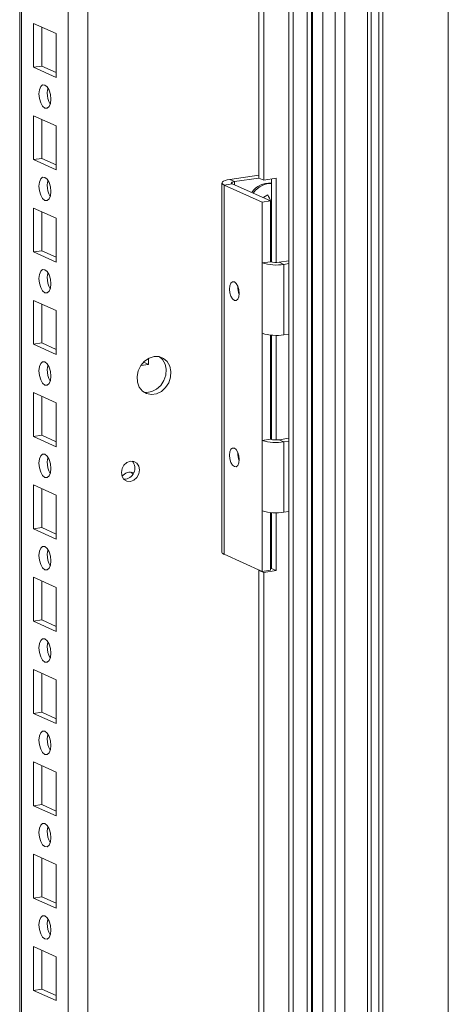
# Model space of a CAD drawing. Units: millimetres. Extents: x -232 to 8168, y 73 to 6137.
# Drawn here: x 7405 to 7494, y 4061 to 4267 of the extents above; entities that cross this region are included whole.
import ezdxf

# ---------------------------------------------------------------- set-up
doc = ezdxf.new("R2010")
doc.units = ezdxf.units.MM
doc.header["$LTSCALE"] = 5

msp = doc.modelspace()

# ---------------------------------------------------------------- linework, layer by layer
at = {"color": 7, "linetype": 'Continuous', "lineweight": 18}
for p, q in [((7479.93, 5334.83), (7479.92, 3610.58)), ((7480.75, 5334.47), (7480.74, 3608.79)), ((7461.06, 5330.16), (7461.04, 3619.56)), ((7462.02, 5329.82), (7462.01, 3619.22)), ((7466.04, 5328.55), (7466.02, 3617.95)), ((7468.21, 5328.57), (7468.2, 3617.96)), ((7470.77, 5328.95), (7470.75, 3618.34)), ((7472.82, 5328.81), (7472.8, 3618.2)), ((7477.58, 5329.52), (7477.56, 3618.91)), ((7478.31, 3619.25), (7478.33, 5329.85)), ((7464.95, 5328.42), (7464.94, 3617.81)), ((7465.84, 5328.38), (7465.83, 3617.78)), ((7419, 3653.73), (7419.01, 5306.37)), ((7414.9, 3658.22), (7414.91, 5302.31)), ((7404.76, 5300.79), (7404.75, 3662.67)), ((7405.15, 3662.59), (7405.16, 5300.85)), ((7494.44, 3660.95), (7494.45, 5270.83)), ((7454.82, 4233.66), (7454.82, 4731.11)), ((7455.82, 4233.21), (7455.82, 4730.66)), ((7407.65, 4266.01), (7407.65, 4256.83)), ((7412.4, 4263.88), (7407.65, 4266.01)), ((7409.39, 4265.23), (7409.39, 4257.09)), ((7412.4, 4254.7), (7412.4, 4263.88)), ((7409.39, 4257.09), (7407.65, 4256.83)), ((7409.39, 4257.09), (7412.4, 4255.74)), ((7407.65, 4256.83), (7412.4, 4254.7)), ((7407.65, 4246.69), (7407.65, 4237.51)), ((7412.4, 4244.56), (7407.65, 4246.69)), ((7409.39, 4245.91), (7409.39, 4237.77)), ((7412.4, 4235.39), (7412.4, 4244.56)), ((7409.39, 4237.77), (7407.65, 4237.51)), ((7407.65, 4237.51), (7412.4, 4235.39)), ((7409.39, 4237.77), (7412.4, 4236.42)), ((7447.08, 4232.61), (7447.08, 4155.34)), ((7449.25, 4232.44), (7447.52, 4232.18)), ((7448.73, 4233.35), (7454.82, 4234.26)), ((7448.73, 4233.35), (7449.73, 4232.9)), ((7457.25, 4228.86), (7449.25, 4232.44)), ((7449.73, 4232.9), (7454.82, 4233.66)), ((7449.73, 4232.23), (7449.73, 4232.9)), ((7455.82, 4233.21), (7454.82, 4233.66)), ((7458.42, 4233.6), (7455.82, 4233.21)), ((7457.42, 4233.45), (7457.42, 4216.1)), ((7458.42, 4215.99), (7458.42, 4233.6)), ((7447.52, 4154.91), (7447.52, 4232.18)), ((7455.52, 4228.6), (7447.52, 4232.18)), ((7455.52, 4228.6), (7457.25, 4228.86)), ((7455.52, 4215.9), (7455.52, 4228.6)), ((7455.85, 4229.62), (7456.67, 4230.13)), ((7457.25, 4216.15), (7457.25, 4228.86)), ((7457.25, 4228.8), (7457.32, 4228.77)), ((7457.42, 4228.52), (7457.25, 4228.52)), ((7457.42, 4228.75), (7457.37, 4228.76)), ((7407.65, 4227.37), (7407.65, 4218.2)), ((7412.4, 4225.24), (7407.65, 4227.37)), ((7409.39, 4226.6), (7409.39, 4218.45)), ((7457.25, 4228.04), (7457.42, 4227.99)), ((7457.42, 4227.47), (7457.25, 4227.56)), ((7457.42, 4226.81), (7457.25, 4226.97)), ((7412.4, 4216.07), (7412.4, 4225.24)), ((7457.25, 4223.63), (7457.42, 4223.68)), ((7409.39, 4218.45), (7407.65, 4218.2)), ((7407.65, 4218.2), (7412.4, 4216.07)), ((7409.39, 4218.45), (7412.4, 4217.1)), ((7457.25, 4216.15), (7455.52, 4215.9)), ((7455.52, 4201.17), (7455.52, 4215.9)), ((7459.03, 4216.03), (7461.05, 4216.33)), ((7459.03, 4216.03), (7460.03, 4215.58)), ((7460.03, 4215.58), (7461.05, 4215.74)), ((7460.03, 4215.58), (7460.03, 4200.85)), ((7407.65, 4208.05), (7407.65, 4198.88)), ((7412.4, 4205.92), (7407.65, 4208.05)), ((7409.39, 4207.28), (7409.39, 4199.14)), ((7412.4, 4196.75), (7412.4, 4205.92)), ((7455.52, 4178.76), (7455.52, 4201.17)), ((7457.25, 4179.01), (7457.25, 4200.79)), ((7457.42, 4199.75), (7457.25, 4199.77)), ((7457.42, 4200.78), (7457.42, 4178.96)), ((7458.42, 4178.85), (7458.42, 4200.74)), ((7461.05, 4201.01), (7460.03, 4200.85)), ((7409.39, 4199.14), (7407.65, 4198.88)), ((7407.65, 4198.88), (7412.4, 4196.75)), ((7409.39, 4199.14), (7412.4, 4197.78)), ((7431.71, 4194.66), (7431.71, 4195.92)), ((7457.25, 4195.95), (7457.32, 4195.93)), ((7457.42, 4195.68), (7457.25, 4195.68)), ((7457.42, 4195.91), (7457.37, 4195.92)), ((7430.1, 4194.42), (7431.71, 4194.66)), ((7430.63, 4195.1), (7430.71, 4195.11)), ((7430.71, 4195.11), (7430.71, 4195.17)), ((7431.71, 4194.66), (7430.71, 4195.11)), ((7457.25, 4195.2), (7457.42, 4195.15)), ((7457.42, 4194.62), (7457.25, 4194.72)), ((7457.42, 4193.97), (7457.25, 4194.13)), ((7457.25, 4190.78), (7457.42, 4190.84)), ((7407.65, 4188.74), (7407.65, 4179.56)), ((7412.4, 4186.61), (7407.65, 4188.74)), ((7409.39, 4187.96), (7409.39, 4179.82)), ((7412.4, 4177.43), (7412.4, 4186.61)), ((7409.39, 4179.82), (7407.65, 4179.56)), ((7407.65, 4179.56), (7412.4, 4177.43)), ((7409.39, 4179.82), (7412.4, 4178.46)), ((7457.25, 4179.01), (7455.52, 4178.76)), ((7455.52, 4164.03), (7455.52, 4178.76)), ((7459.03, 4178.89), (7461.05, 4179.19)), ((7459.03, 4178.89), (7460.03, 4178.44)), ((7460.03, 4178.44), (7461.05, 4178.6)), ((7460.03, 4178.44), (7460.03, 4163.71)), ((7407.65, 4169.42), (7407.65, 4160.24)), ((7412.4, 4167.29), (7407.65, 4169.42)), ((7409.39, 4168.64), (7409.39, 4160.5)), ((7412.4, 4158.11), (7412.4, 4167.29)), ((7455.52, 4151.32), (7455.52, 4164.03)), ((7457.25, 4151.58), (7457.25, 4163.65)), ((7457.25, 4163.11), (7457.32, 4163.09)), ((7457.42, 4162.84), (7457.25, 4162.84)), ((7457.25, 4162.36), (7457.42, 4162.31)), ((7457.42, 4163.07), (7457.37, 4163.08)), ((7457.42, 4163.64), (7457.42, 4151.94)), ((7458.42, 4151.49), (7458.42, 4163.6)), ((7461.05, 4163.87), (7460.03, 4163.71)), ((7409.39, 4160.5), (7407.65, 4160.24)), ((7407.65, 4160.24), (7412.4, 4158.11)), ((7409.39, 4160.5), (7412.4, 4159.15)), ((7457.42, 4161.78), (7457.25, 4161.87)), ((7457.42, 4161.13), (7457.25, 4161.29)), ((7457.25, 4157.94), (7457.42, 4158)), ((7457.25, 4156.75), (7457.42, 4156.78)), ((7455.52, 4151.32), (7447.52, 4154.91)), ((7407.65, 4150.1), (7407.65, 4140.92)), ((7412.4, 4147.97), (7407.65, 4150.1)), ((7454.81, 3792.74), (7454.82, 4151.55)), ((7454.96, 4151.57), (7454.82, 4151.55)), ((7455.82, 4151.1), (7454.82, 4151.55)), ((7455.52, 4151.32), (7457.25, 4151.58)), ((7455.81, 3792.29), (7455.82, 4151.1)), ((7455.82, 4151.1), (7458.42, 4151.49)), ((7457.42, 4151.94), (7457.25, 4151.92)), ((7458.42, 4151.49), (7457.42, 4151.94)), ((7409.39, 4149.32), (7409.39, 4141.18)), ((7412.4, 4138.79), (7412.4, 4147.97)), ((7409.39, 4141.18), (7407.65, 4140.92)), ((7407.65, 4140.92), (7412.4, 4138.79)), ((7409.39, 4141.18), (7412.4, 4139.83)), ((7407.65, 4130.78), (7407.65, 4121.6)), ((7412.4, 4128.65), (7407.65, 4130.78)), ((7409.39, 4130), (7409.39, 4121.86)), ((7412.4, 4119.47), (7412.4, 4128.65)), ((7409.39, 4121.86), (7407.65, 4121.6)), ((7407.65, 4121.6), (7412.4, 4119.47)), ((7409.39, 4121.86), (7412.4, 4120.51)), ((7407.65, 4111.46), (7407.65, 4102.28)), ((7412.4, 4109.33), (7407.65, 4111.46)), ((7409.39, 4110.68), (7409.39, 4102.54)), ((7412.4, 4100.16), (7412.4, 4109.33)), ((7409.39, 4102.54), (7407.65, 4102.28)), ((7409.39, 4102.54), (7412.4, 4101.19)), ((7407.65, 4102.28), (7412.4, 4100.16)), ((7407.65, 4092.14), (7407.65, 4082.97)), ((7412.4, 4090.01), (7407.65, 4092.14)), ((7409.39, 4091.37), (7409.39, 4083.23)), ((7412.4, 4080.84), (7412.4, 4090.01)), ((7409.39, 4083.23), (7407.65, 4082.97)), ((7407.65, 4082.97), (7412.4, 4080.84)), ((7409.39, 4083.23), (7412.4, 4081.87)), ((7407.65, 4072.82), (7407.65, 4063.65)), ((7412.4, 4070.69), (7407.65, 4072.82)), ((7409.39, 4072.05), (7409.39, 4063.91)), ((7412.4, 4061.52), (7412.4, 4070.69)), ((7409.39, 4063.91), (7407.65, 4063.65)), ((7407.65, 4063.65), (7412.4, 4061.52)), ((7409.39, 4063.91), (7412.4, 4062.55))]:
    msp.add_line(p, q, dxfattribs=at)
at = {"color": 7, "linetype": 'Continuous', "lineweight": 18, "flags": 128}
for points in [[(7408.78, 4251.26), (7408.87, 4250.29), (7409.15, 4249.39), (7409.55, 4248.68), (7410.03, 4248.28), (7410.51, 4248.25), (7410.91, 4248.59), (7411.18, 4249.26), (7411.28, 4250.14), (7411.18, 4251.1), (7410.91, 4252.01), (7410.51, 4252.71), (7410.03, 4253.11), (7409.55, 4253.14), (7409.15, 4252.8), (7408.87, 4252.14), (7408.78, 4251.26)], [(7410.64, 4252.53), (7410.61, 4252.4), (7410.51, 4251.52)], [(7408.78, 4231.94), (7408.87, 4230.97), (7409.15, 4230.07), (7409.55, 4229.36), (7410.03, 4228.96), (7410.51, 4228.93), (7410.91, 4229.27), (7411.18, 4229.94), (7411.28, 4230.82), (7411.18, 4231.79), (7410.91, 4232.69), (7410.51, 4233.4), (7410.03, 4233.79), (7409.55, 4233.82), (7409.15, 4233.48), (7408.87, 4232.82), (7408.78, 4231.94)], [(7410.64, 4233.21), (7410.61, 4233.08), (7410.51, 4232.2)], [(7447.52, 4232.18), (7447.25, 4232.34), (7447.11, 4232.5), (7447.09, 4232.67), (7447.19, 4232.83), (7447.42, 4232.99), (7447.76, 4233.13), (7448.2, 4233.25), (7448.73, 4233.35)], [(7449.25, 4232.44), (7449.15, 4232.5), (7449.09, 4232.57), (7449.08, 4232.63), (7449.12, 4232.7), (7449.21, 4232.76), (7449.35, 4232.82), (7449.52, 4232.86), (7449.73, 4232.9)], [(7455.11, 4231.9), (7454.13, 4231.1), (7453.62, 4230.48)], [(7455.94, 4229.45), (7455.93, 4229.45), (7455.85, 4229.62)], [(7457.32, 4228.77), (7457.38, 4228.77), (7457.42, 4228.77)], [(7408.78, 4212.62), (7408.87, 4211.65), (7409.15, 4210.75), (7409.55, 4210.04), (7410.03, 4209.65), (7410.51, 4209.61), (7410.91, 4209.96), (7411.18, 4210.62), (7411.28, 4211.5), (7411.18, 4212.47), (7410.91, 4213.37), (7410.51, 4214.08), (7410.03, 4214.47), (7409.55, 4214.51), (7409.15, 4214.16), (7408.87, 4213.5), (7408.78, 4212.62)], [(7410.64, 4213.89), (7410.61, 4213.76), (7410.51, 4212.88)], [(7448.67, 4210.42), (7448.75, 4209.64), (7448.96, 4208.92), (7449.29, 4208.36), (7449.67, 4208.04), (7450.05, 4208.01), (7450.38, 4208.29), (7450.59, 4208.82), (7450.67, 4209.52), (7450.59, 4210.3), (7450.38, 4211.02), (7450.05, 4211.58), (7449.67, 4211.9), (7449.29, 4211.93), (7448.96, 4211.65), (7448.75, 4211.12), (7448.67, 4210.42)], [(7457.42, 4199.66), (7457.37, 4199.66), (7457.25, 4199.67)], [(7432.86, 4196.3), (7431.81, 4195.97), (7430.86, 4195.32), (7430.08, 4194.4), (7429.55, 4193.3), (7429.32, 4192.11), (7429.4, 4190.94), (7429.78, 4189.9), (7430.44, 4189.08), (7431.32, 4188.54), (7432.33, 4188.35), (7433.39, 4188.51), (7434.4, 4189), (7435.27, 4189.8), (7435.93, 4190.82), (7436.32, 4191.98), (7436.4, 4193.17), (7436.16, 4194.28), (7435.63, 4195.23), (7434.86, 4195.91), (7433.91, 4196.28), (7432.86, 4196.3)], [(7430.7, 4188.87), (7431.33, 4188.8), (7432.39, 4188.95), (7433.4, 4189.45), (7434.27, 4190.25), (7434.93, 4191.27), (7435.32, 4192.43), (7435.4, 4193.62), (7435.16, 4194.73), (7434.63, 4195.67), (7434.01, 4196.26)], [(7457.32, 4195.93), (7457.38, 4195.93), (7457.42, 4195.93)], [(7408.78, 4193.3), (7408.87, 4192.34), (7409.15, 4191.43), (7409.55, 4190.73), (7410.03, 4190.33), (7410.51, 4190.3), (7410.91, 4190.64), (7411.18, 4191.3), (7411.28, 4192.18), (7411.18, 4193.15), (7410.91, 4194.05), (7410.51, 4194.76), (7410.03, 4195.16), (7409.55, 4195.19), (7409.15, 4194.85), (7408.87, 4194.18), (7408.78, 4193.3)], [(7410.64, 4194.57), (7410.61, 4194.44), (7410.51, 4193.56)], [(7448.67, 4175.64), (7448.75, 4174.87), (7448.96, 4174.15), (7449.29, 4173.58), (7449.67, 4173.26), (7450.05, 4173.24), (7450.38, 4173.51), (7450.59, 4174.04), (7450.67, 4174.75), (7450.59, 4175.52), (7450.38, 4176.25), (7450.05, 4176.81), (7449.67, 4177.13), (7449.29, 4177.15), (7448.96, 4176.88), (7448.75, 4176.35), (7448.67, 4175.64)], [(7408.78, 4173.98), (7408.87, 4173.02), (7409.14, 4172.11), (7409.55, 4171.41), (7410.03, 4171.01), (7410.51, 4170.98), (7410.91, 4171.32), (7411.18, 4171.98), (7411.28, 4172.86), (7411.18, 4173.83), (7410.91, 4174.73), (7410.51, 4175.44), (7410.03, 4175.84), (7409.55, 4175.87), (7409.14, 4175.53), (7408.87, 4174.86), (7408.78, 4173.98)], [(7410.64, 4175.25), (7410.61, 4175.12), (7410.51, 4174.24)], [(7429.83, 4172.57), (7429.68, 4171.74), (7429.27, 4170.98), (7428.65, 4170.43), (7427.92, 4170.16), (7427.19, 4170.21), (7426.57, 4170.58), (7426.16, 4171.21), (7426.02, 4172), (7426.16, 4172.84), (7426.57, 4173.59), (7427.19, 4174.14), (7427.92, 4174.41), (7428.65, 4174.36), (7429.27, 4173.99), (7429.68, 4173.36), (7429.83, 4172.57)], [(7428.43, 4171.66), (7428.12, 4172.04), (7428.08, 4172.08)], [(7457.32, 4163.09), (7457.38, 4163.09), (7457.42, 4163.09)], [(7408.78, 4154.66), (7408.87, 4153.7), (7409.14, 4152.79), (7409.55, 4152.09), (7410.03, 4151.69), (7410.51, 4151.66), (7410.91, 4152), (7411.18, 4152.66), (7411.28, 4153.54), (7411.18, 4154.51), (7410.91, 4155.42), (7410.51, 4156.12), (7410.03, 4156.52), (7409.55, 4156.55), (7409.14, 4156.21), (7408.87, 4155.55), (7408.78, 4154.66)], [(7410.64, 4155.94), (7410.61, 4155.81), (7410.51, 4154.92)], [(7408.78, 4135.35), (7408.87, 4134.38), (7409.14, 4133.47), (7409.55, 4132.77), (7410.03, 4132.37), (7410.51, 4132.34), (7410.91, 4132.68), (7411.18, 4133.34), (7411.28, 4134.23), (7411.18, 4135.19), (7410.91, 4136.1), (7410.51, 4136.8), (7410.03, 4137.2), (7409.55, 4137.23), (7409.14, 4136.89), (7408.87, 4136.23), (7408.78, 4135.35)], [(7410.64, 4136.62), (7410.61, 4136.49), (7410.51, 4135.61)], [(7408.78, 4116.03), (7408.87, 4115.06), (7409.14, 4114.16), (7409.55, 4113.45), (7410.03, 4113.05), (7410.51, 4113.02), (7410.91, 4113.36), (7411.18, 4114.03), (7411.28, 4114.91), (7411.18, 4115.87), (7410.91, 4116.78), (7410.51, 4117.48), (7410.03, 4117.88), (7409.55, 4117.91), (7409.14, 4117.57), (7408.87, 4116.91), (7408.78, 4116.03)], [(7410.64, 4117.3), (7410.61, 4117.17), (7410.51, 4116.29)], [(7408.78, 4096.71), (7408.87, 4095.74), (7409.14, 4094.84), (7409.55, 4094.13), (7410.03, 4093.73), (7410.51, 4093.7), (7410.91, 4094.05), (7411.18, 4094.71), (7411.28, 4095.59), (7411.18, 4096.56), (7410.91, 4097.46), (7410.51, 4098.17), (7410.03, 4098.56), (7409.55, 4098.59), (7409.14, 4098.25), (7408.87, 4097.59), (7408.78, 4096.71)], [(7410.64, 4097.98), (7410.61, 4097.85), (7410.51, 4096.97)], [(7408.78, 4077.39), (7408.87, 4076.42), (7409.14, 4075.52), (7409.55, 4074.81), (7410.03, 4074.42), (7410.51, 4074.38), (7410.91, 4074.73), (7411.18, 4075.39), (7411.28, 4076.27), (7411.18, 4077.24), (7410.91, 4078.14), (7410.51, 4078.85), (7410.03, 4079.25), (7409.55, 4079.28), (7409.14, 4078.93), (7408.87, 4078.27), (7408.78, 4077.39)], [(7410.64, 4078.66), (7410.61, 4078.53), (7410.51, 4077.65)]]:
    msp.add_lwpolyline(points, dxfattribs=at)
at = {"color": 7, "linetype": 'Continuous', "lineweight": 18}
for centre, radius, start, end in [((7415.04, 4251.44), 4.53, 179.0748, 210.8085), ((7457.02, 4228.25), 4.36, 84.7745, 147.2748), ((7457.19, 4228.66), 3.85, 86.6452, 122.6762), ((7415.04, 4232.12), 4.53, 179.0743, 210.8077), ((7434.78, 4218.85), 24.63, 23.7613, 27.2492), ((7442.65, 4221.67), 15.31, 15.3378, 17.497), ((7458.42, 4225.11), 9.66, 252.5063, 279.5594), ((7458.4, 4219.78), 3.81, 252.5068, 279.5589), ((7415.04, 4212.81), 4.53, 179.0757, 210.8064), ((7454.36, 4210.67), 3.95, 176.1715, 200.824), ((7458.42, 4210.38), 9.66, 252.5058, 279.5585), ((7415.04, 4193.49), 4.53, 179.0758, 210.8062), ((7442.52, 4188.79), 15.45, 15.3488, 17.4892), ((7458.42, 4187.97), 9.66, 252.5063, 279.5594), ((7458.4, 4182.64), 3.81, 252.5068, 279.5589), ((7454.36, 4175.9), 3.95, 176.1663, 200.8292), ((7415.04, 4174.17), 4.53, 179.0761, 210.8071), ((7426.54, 4172.91), 2.31, 270.6379, 41.0702), ((7427.84, 4169.96), 2.12, 68.5728, 142.9198), ((7458.42, 4173.24), 9.66, 252.5058, 279.5585), ((7442.69, 4156), 15.27, 15.3343, 17.5005), ((7415.04, 4154.85), 4.53, 179.0743, 210.8077), ((7447.64, 4155.47), 0.575, 193.6758, 258.3102), ((7415.04, 4135.53), 4.53, 179.0743, 210.8077), ((7415.04, 4116.21), 4.53, 179.0772, 210.8049), ((7415.04, 4096.9), 4.53, 179.0761, 210.8071), ((7415.04, 4077.58), 4.53, 179.0761, 210.8071)]:
    msp.add_arc(centre, radius, start, end, dxfattribs=at)

doc.saveas('drawing.dxf')
